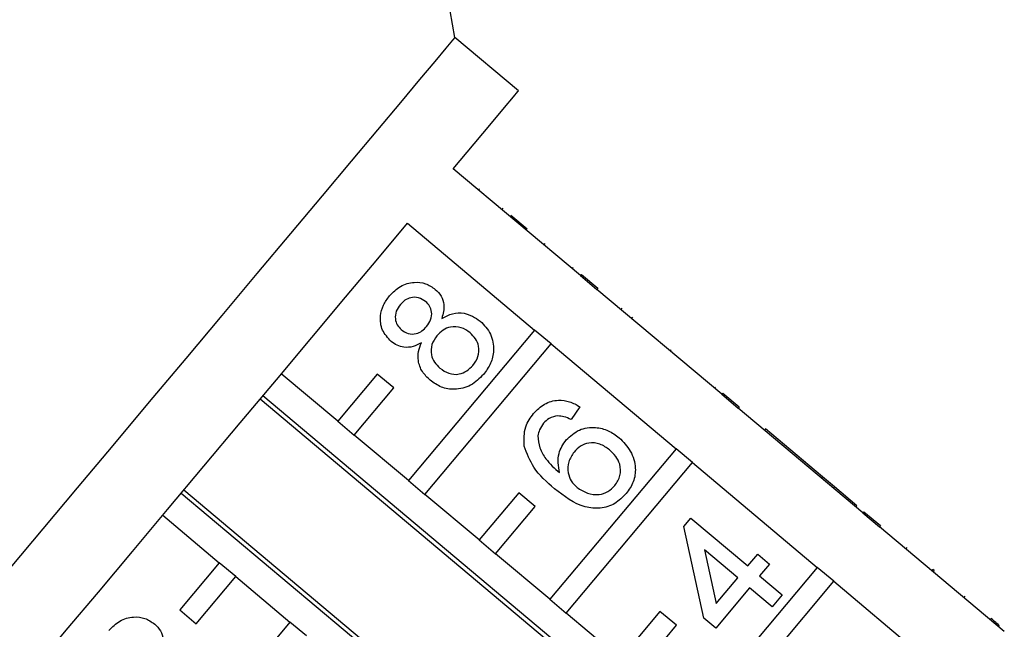
# Model space of a CAD drawing. Extents: x 6 to 387, y 57 to 246.
# Drawn here: x 216 to 232, y 220 to 230 of the extents above; entities that cross this region are included whole.
import ezdxf

# ---------------------------------------------------------------- set-up
doc = ezdxf.new("R2010")
doc.units = 0
doc.layers.get('0').update_dxf_attribs({"linetype": 'CONTINUOUS'})

msp = doc.modelspace()

# ---------------------------------------------------------------- linework, layer by layer
at = {"color": 7, "linetype": 'CONTINUOUS'}
for p, q in [((223.285, 229.541), (221.867, 237.584)), ((224.319, 228.673), (223.285, 229.541)), ((225.327, 225.674), (223.259, 227.409)), ((223.684, 227.085), (223.668, 227.066)), ((224.064, 226.766), (224.047, 226.747)), ((224.194, 226.657), (224.462, 226.432)), ((222.515, 226.523), (224.583, 224.788)), ((224.364, 226.515), (224.348, 226.495)), ((224.746, 226.194), (224.73, 226.174)), ((225.209, 225.805), (225.193, 225.786)), ((225.343, 225.693), (225.327, 225.674)), ((225.327, 225.674), (225.595, 225.449)), ((225.343, 225.693), (225.611, 225.468)), ((225.611, 225.468), (225.595, 225.449)), ((227.625, 223.745), (225.595, 225.449)), ((226.001, 225.141), (225.985, 225.122)), ((226.172, 224.997), (226.156, 224.978)), ((224.583, 224.788), (222.531, 222.341)), ((224.852, 224.563), (224.583, 224.788)), ((222.799, 222.116), (224.852, 224.563)), ((224.852, 224.563), (226.882, 222.859)), ((226.802, 224.469), (226.786, 224.45)), ((221.382, 223.306), (220.462, 224.077)), ((222.024, 224.072), (221.382, 223.306)), ((222.293, 223.847), (222.024, 224.072)), ((228.205, 216.969), (220.161, 223.718)), ((221.65, 223.081), (222.293, 223.847)), ((227.526, 223.861), (227.51, 223.842)), ((227.641, 223.764), (227.625, 223.745)), ((227.625, 223.745), (227.893, 223.52)), ((227.641, 223.764), (227.909, 223.54)), ((220.121, 223.67), (228.164, 216.92)), ((225.317, 223.542), (225.175, 223.333)), ((227.909, 223.54), (227.893, 223.52)), ((229.923, 221.817), (227.893, 223.52)), ((221.382, 223.306), (221.65, 223.081)), ((222.531, 222.341), (221.65, 223.081)), ((228.337, 223.181), (228.321, 223.161)), ((229.264, 222.403), (228.337, 223.181)), ((226.882, 222.859), (224.829, 220.413)), ((227.15, 222.634), (226.882, 222.859)), ((225.097, 220.188), (227.15, 222.634)), ((227.15, 222.634), (229.18, 220.931)), ((222.531, 222.341), (222.799, 222.116)), ((229.264, 222.403), (229.248, 222.384)), ((229.457, 222.241), (229.264, 222.403)), ((218.835, 222.138), (226.879, 215.388)), ((226.919, 215.437), (218.876, 222.186)), ((223.68, 221.377), (222.799, 222.116)), ((224.323, 222.143), (223.68, 221.377)), ((224.591, 221.918), (224.323, 222.143)), ((229.457, 222.241), (229.441, 222.222)), ((229.824, 221.933), (229.457, 222.241)), ((223.948, 221.152), (224.591, 221.918)), ((229.824, 221.933), (229.807, 221.914)), ((229.939, 221.836), (229.923, 221.817)), ((229.923, 221.817), (230.191, 221.592)), ((229.939, 221.836), (230.207, 221.611)), ((218.534, 221.779), (219.453, 221.007)), ((227.008, 221.597), (227.121, 221.732)), ((227.121, 221.732), (228.048, 220.955)), ((227.335, 220.105), (227.008, 221.597)), ((230.207, 221.611), (230.191, 221.592)), ((232.221, 219.889), (230.191, 221.592)), ((223.68, 221.377), (223.948, 221.152)), ((224.829, 220.413), (223.948, 221.152)), ((227.886, 220.761), (227.344, 221.217)), ((227.344, 221.217), (227.535, 220.343)), ((228.048, 220.955), (228.21, 221.148)), ((228.21, 221.148), (228.403, 220.986)), ((230.634, 221.253), (230.618, 221.234)), ((219.453, 221.007), (218.811, 220.241)), ((219.721, 220.782), (219.453, 221.007)), ((229.18, 220.931), (227.127, 218.485)), ((228.403, 220.986), (228.241, 220.793)), ((229.448, 220.706), (229.18, 220.931)), ((231.059, 220.896), (231.043, 220.877)), ((231.079, 220.88), (231.059, 220.896)), ((231.079, 220.88), (231.062, 220.861)), ((219.079, 220.016), (219.721, 220.782)), ((219.721, 220.782), (220.602, 220.043)), ((227.395, 218.26), (229.448, 220.706)), ((227.535, 220.343), (227.886, 220.761)), ((228.241, 220.793), (228.608, 220.485)), ((229.448, 220.706), (231.478, 219.003)), ((228.079, 220.599), (227.528, 219.943)), ((228.446, 220.292), (228.079, 220.599)), ((224.829, 220.413), (225.097, 220.188)), ((228.608, 220.485), (228.446, 220.292)), ((231.577, 220.462), (231.561, 220.443)), ((218.811, 220.241), (219.079, 220.016)), ((225.978, 219.449), (225.097, 220.188)), ((226.621, 220.215), (225.978, 219.449)), ((226.889, 219.99), (226.621, 220.215)), ((220.602, 220.043), (218.55, 217.597)), ((220.871, 219.818), (220.602, 220.043)), ((227.528, 219.943), (227.335, 220.105)), ((232.007, 220.101), (231.99, 220.082)), ((226.246, 219.224), (226.889, 219.99)), ((232.14, 219.989), (232.124, 219.97))]:
    msp.add_line(p, q, dxfattribs=at)
at = {"color": 7, "linetype": 'CONTINUOUS', "flags": 128}
for points in [[(223.285, 229.541), (223.248, 229.497), (223.139, 229.367), (222.959, 229.153), (222.711, 228.857), (222.399, 228.485), (222.027, 228.041), (221.601, 227.534), (221.127, 226.969), (220.613, 226.357), (220.066, 225.705), (219.495, 225.025), (218.909, 224.326), (218.316, 223.619), (217.725, 222.914), (217.145, 222.223), (216.585, 221.556), (216.054, 220.923)], [(223.259, 227.409), (223.6, 227.816), (223.88, 228.15), (224.093, 228.404), (224.237, 228.576), (224.31, 228.662), (224.319, 228.673)], [(216.481, 219.333), (216.965, 219.909), (217.487, 220.531), (218.04, 221.19), (218.614, 221.874), (219.202, 222.575), (219.794, 223.281), (220.382, 223.981), (220.957, 224.666), (221.509, 225.324), (222.031, 225.947), (222.515, 226.523)]]:
    msp.add_lwpolyline(points, dxfattribs=at)
at = {"color": 7, "linetype": 'CONTINUOUS'}
for points, knots in [([(222.223, 225.345), (222.279, 225.401), (222.389, 225.514), (222.607, 225.575), (222.813, 225.555), (222.915, 225.484), (222.966, 225.449)], [0, 0, 0, 0, 0.280348, 0.559693, 0.779821, 1, 1, 1, 1]), ([(222.249, 224.604), (222.195, 224.661), (222.089, 224.776), (222.061, 225.002), (222.114, 225.197), (222.187, 225.295), (222.223, 225.345)], [0, 0, 0, 0, 0.279269, 0.558677, 0.779072, 1, 1, 1, 1]), ([(222.81, 225.252), (222.773, 225.276), (222.7, 225.324), (222.573, 225.323), (222.47, 225.276), (222.423, 225.226), (222.399, 225.201)], [0, 0, 0, 0, 0.279692, 0.559145, 0.77932, 1, 1, 1, 1]), ([(222.966, 225.449), (223.001, 225.415), (223.069, 225.346), (223.126, 225.175), (223.094, 225.053), (223.074, 224.978)], [0, 0, 0, 0, 0.280615, 0.560828, 1, 1, 1, 1]), ([(222.399, 225.201), (222.374, 225.167), (222.323, 225.098), (222.309, 224.976), (222.341, 224.868), (222.388, 224.82), (222.412, 224.796)], [0, 0, 0, 0, 0.280369, 0.559368, 0.779701, 1, 1, 1, 1]), ([(222.825, 224.847), (222.851, 224.881), (222.902, 224.95), (222.915, 225.073), (222.881, 225.18), (222.833, 225.228), (222.81, 225.252)], [0, 0, 0, 0, 0.280475, 0.559262, 0.779579, 1, 1, 1, 1]), ([(223.074, 224.978), (223.13, 225.007), (223.242, 225.066), (223.475, 225.077), (223.614, 224.988), (223.698, 224.934)], [0, 0, 0, 0, 0.281227, 0.561787, 1, 1, 1, 1]), ([(222.412, 224.796), (222.448, 224.771), (222.522, 224.721), (222.651, 224.72), (222.755, 224.77), (222.802, 224.821), (222.825, 224.847)], [0, 0, 0, 0, 0.2799354, 0.5588443, 0.7790731, 1, 1, 1, 1]), ([(223.533, 224.743), (223.486, 224.776), (223.392, 224.841), (223.226, 224.848), (223.087, 224.792), (223.025, 224.727), (222.994, 224.695)], [0, 0, 0, 0, 0.27997, 0.559316, 0.779347, 1, 1, 1, 1]), ([(223.698, 224.934), (223.761, 224.867), (223.887, 224.734), (223.93, 224.472), (223.878, 224.241), (223.793, 224.125), (223.751, 224.067)], [0, 0, 0, 0, 0.279533, 0.559026, 0.779262, 1, 1, 1, 1]), ([(222.994, 224.695), (222.962, 224.649), (222.897, 224.557), (222.893, 224.396), (222.947, 224.261), (223.01, 224.199), (223.041, 224.169)], [0, 0, 0, 0, 0.280108, 0.558977, 0.779307, 1, 1, 1, 1]), ([(223.578, 224.214), (223.611, 224.26), (223.676, 224.352), (223.683, 224.515), (223.628, 224.651), (223.565, 224.712), (223.533, 224.743)], [0, 0, 0, 0, 0.280195, 0.5590766, 0.7793054, 1, 1, 1, 1]), ([(222.74, 224.58), (222.696, 224.557), (222.608, 224.511), (222.467, 224.499), (222.343, 224.534), (222.28, 224.58), (222.249, 224.604)], [0, 0, 0, 0, 0.280309, 0.559638, 0.779693, 1, 1, 1, 1]), ([(222.883, 223.973), (222.837, 224.017), (222.746, 224.105), (222.683, 224.276), (222.685, 224.441), (222.722, 224.533), (222.74, 224.58)], [0, 0, 0, 0, 0.280185, 0.559471, 0.779551, 1, 1, 1, 1]), ([(223.041, 224.169), (223.088, 224.136), (223.181, 224.071), (223.347, 224.059), (223.483, 224.121), (223.546, 224.183), (223.578, 224.214)], [0, 0, 0, 0, 0.280552, 0.558517, 0.77917, 1, 1, 1, 1]), ([(223.751, 224.067), (223.685, 224.002), (223.555, 223.871), (223.297, 223.81), (223.06, 223.847), (222.942, 223.931), (222.883, 223.973)], [0, 0, 0, 0, 0.280131, 0.559336, 0.779523, 1, 1, 1, 1]), ([(224.566, 223.432), (224.622, 223.488), (224.733, 223.6), (224.952, 223.66), (225.155, 223.633), (225.263, 223.573), (225.317, 223.542)], [0, 0, 0, 0, 0.280049, 0.559187, 0.779374, 1, 1, 1, 1]), ([(224.414, 222.902), (224.41, 223.011), (224.402, 223.206), (224.516, 223.362), (224.566, 223.432)], [0, 0, 0, 0, 0.55838, 1, 1, 1, 1]), ([(224.962, 223.393), (224.911, 223.384), (224.821, 223.367), (224.757, 223.302), (224.729, 223.273)], [0, 0, 0, 0, 0.559005, 1, 1, 1, 1]), ([(225.175, 223.333), (225.137, 223.351), (225.069, 223.384), (224.994, 223.39), (224.962, 223.393)], [0, 0, 0, 0, 0.560491, 1, 1, 1, 1]), ([(224.729, 223.273), (224.705, 223.239), (224.66, 223.177), (224.644, 223.104), (224.636, 223.071)], [0, 0, 0, 0, 0.559722, 1, 1, 1, 1]), ([(224.636, 223.071), (224.642, 223.004), (224.654, 222.869), (224.779, 222.657), (224.908, 222.541), (224.987, 222.471)], [0, 0, 0, 0, 0.279359, 0.559176, 1, 1, 1, 1]), ([(225.095, 223.003), (225.162, 223.065), (225.297, 223.187), (225.558, 223.22), (225.785, 223.164), (225.9, 223.08), (225.957, 223.038)], [0, 0, 0, 0, 0.279139, 0.558814, 0.77917, 1, 1, 1, 1]), ([(224.987, 222.471), (224.97, 222.578), (224.941, 222.771), (225.048, 222.932), (225.095, 223.003)], [0, 0, 0, 0, 0.558627, 1, 1, 1, 1]), ([(225.801, 222.84), (225.751, 222.876), (225.652, 222.948), (225.475, 222.966), (225.324, 222.909), (225.258, 222.839), (225.224, 222.804)], [0, 0, 0, 0, 0.2804561, 0.5593641, 0.7793107, 1, 1, 1, 1]), ([(225.957, 223.038), (226.024, 222.969), (226.158, 222.831), (226.237, 222.566), (226.203, 222.316), (226.116, 222.192), (226.073, 222.13)], [0, 0, 0, 0, 0.280229, 0.559762, 0.779759, 1, 1, 1, 1]), ([(224.906, 222.21), (224.781, 222.317), (224.56, 222.509), (224.458, 222.782), (224.414, 222.902)], [0, 0, 0, 0, 0.5613945, 1, 1, 1, 1]), ([(225.224, 222.804), (225.19, 222.754), (225.123, 222.653), (225.116, 222.478), (225.17, 222.33), (225.239, 222.264), (225.273, 222.23)], [0, 0, 0, 0, 0.279742, 0.559342, 0.779411, 1, 1, 1, 1]), ([(225.887, 222.261), (225.921, 222.313), (225.99, 222.417), (225.98, 222.598), (225.908, 222.74), (225.837, 222.807), (225.801, 222.84)], [0, 0, 0, 0, 0.279489, 0.558549, 0.778976, 1, 1, 1, 1]), ([(226.073, 222.13), (226.014, 222.071), (225.897, 221.954), (225.652, 221.878), (225.287, 221.914), (225.063, 222.088), (224.906, 222.21)], [0, 0, 0, 0, 0.1869204, 0.3735498, 0.5602321, 1, 1, 1, 1]), ([(225.273, 222.23), (225.327, 222.195), (225.434, 222.124), (225.617, 222.103), (225.78, 222.153), (225.851, 222.225), (225.887, 222.261)], [0, 0, 0, 0, 0.280082, 0.559769, 0.779686, 1, 1, 1, 1]), ([(217.66, 219.906), (217.715, 219.962), (217.825, 220.075), (218.043, 220.136), (218.249, 220.116), (218.351, 220.045), (218.403, 220.01)], [0, 0, 0, 0, 0.28035, 0.559695, 0.779821, 1, 1, 1, 1]), ([(232.14, 219.989), (232.115, 220.01), (232.069, 220.049), (232.026, 220.085), (232.007, 220.101)], [0, 0, 0, 0, 0.559962, 1, 1, 1, 1]), ([(218.403, 220.01), (218.437, 219.976), (218.506, 219.907), (218.562, 219.736), (218.53, 219.614), (218.511, 219.539)], [0, 0, 0, 0, 0.280609, 0.560829, 1, 1, 1, 1])]:
    msp.add_open_spline(points, degree=3, knots=knots, dxfattribs=at)

doc.saveas('drawing.dxf')
